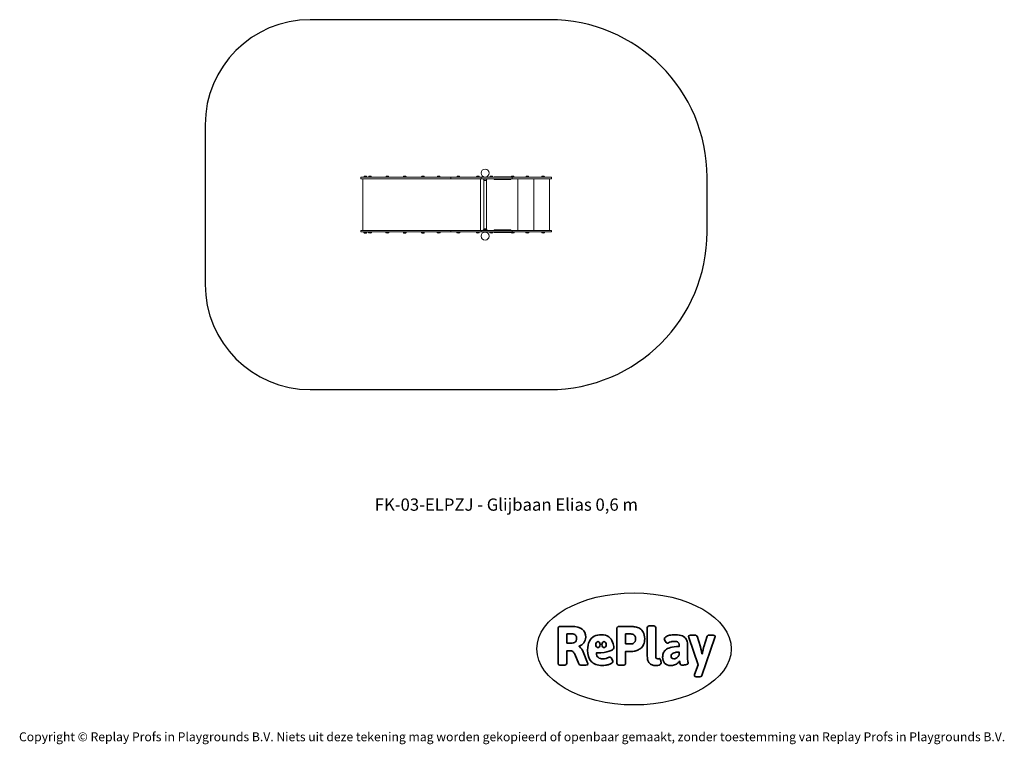
# Model space of a CAD drawing. Units: millimetres. Extents: x -4534 to 4839, y -3372 to 3524.
import ezdxf

# ---------------------------------------------------------------- set-up
doc = ezdxf.new("R2010")
doc.units = ezdxf.units.MM
doc.layers.add('Benaming', color=7, linetype='Continuous', lineweight=20, true_color=0x00a19a)
doc.layers.add('Logo-Copywrite', color=7, linetype='Continuous')
doc.layers.add('Opvangzone', color=7, linetype='Continuous', true_color=0x00a19a)
doc.layers.add('Toestel 2D', color=7, linetype='Continuous', lineweight=20)
doc.styles.get("Standard").update_dxf_attribs({"font": 'arial.ttf'})
doc.styles.add('VR Benaming txt 140', font='arial.ttf', dxfattribs={"height": 140})

# ---------------------------------------------------------------- blocks, each defined once
blk = doc.blocks.new('onderschrift')
at = {"layer": 'Logo-Copywrite'}
blk.add_ellipse((1314.4, -2464.5), major_axis=(924.9, 0), ratio=0.576701, dxfattribs=at)
at = {"layer": 'Logo-Copywrite', "lineweight": 35}
for points, knots in [([(1520.3, -2622), (1507.7, -2622), (1496.3, -2620.3), (1486.4, -2616.8), (1476.4, -2613.4), (1468.1, -2608.1), (1461.4, -2600.8), (1454.7, -2593.6), (1449.6, -2584.4), (1446.2, -2573.4), (1442.7, -2562.3), (1441, -2549.2), (1441, -2534), (1441, -2534), (1441, -2262.1), (1441, -2262.1), (1441, -2250.5), (1451.9, -2244.7), (1473.6, -2244.7), (1473.6, -2244.7), (1488.8, -2244.7), (1488.8, -2244.7), (1510.6, -2244.7), (1521.4, -2250.5), (1521.4, -2262.1), (1521.4, -2262.1), (1521.4, -2535.1), (1521.4, -2535.1), (1521.4, -2543), (1523, -2548.9), (1526, -2552.7), (1529.1, -2556.5), (1534.1, -2558.4), (1541, -2558.4), (1543.5, -2558.4), (1546.2, -2558.1), (1549.1, -2557.3), (1552, -2556.6), (1554.2, -2556.3), (1555.7, -2556.3), (1559.3, -2556.3), (1562.4, -2559.3), (1564.9, -2565.2), (1567.4, -2571.2), (1569.3, -2577.4), (1570.6, -2583.7), (1571.9, -2590), (1572.5, -2593.9), (1572.5, -2595.4), (1572.5, -2603.7), (1569.3, -2609.8), (1563, -2613.6), (1556.6, -2617.4), (1549.4, -2619.7), (1541.3, -2620.6), (1533.1, -2621.5), (1526.1, -2622), (1520.3, -2622)], [0, 0, 0, 0, 1, 1, 1, 2, 2, 2, 3, 3, 3, 4, 4, 4, 5, 5, 5, 6, 6, 6, 7, 7, 7, 8, 8, 8, 9, 9, 9, 10, 10, 10, 11, 11, 11, 12, 12, 12, 13, 13, 13, 14, 14, 14, 15, 15, 15, 16, 16, 16, 17, 17, 17, 18, 18, 18, 19, 19, 19, 19]), ([(623.9, -2618.7), (602.2, -2618.7), (591.4, -2612.9), (591.4, -2601.3), (591.4, -2601.3), (591.4, -2271.9), (591.4, -2271.9), (591.4, -2257.5), (598.6, -2250.2), (613.1, -2250.2), (613.1, -2250.2), (719, -2250.2), (719, -2250.2), (766.1, -2250.2), (800.4, -2259.1), (822, -2276.8), (843.5, -2294.6), (854.3, -2319.7), (854.3, -2352.3), (854.3, -2373.3), (848.4, -2391.2), (836.6, -2405.9), (824.8, -2420.5), (809.5, -2431.5), (790.7, -2438.7), (790.7, -2438.7), (790.7, -2440.9), (790.7, -2440.9), (797.6, -2443.4), (804.7, -2449.5), (811.9, -2459.1), (819.1, -2468.7), (825.1, -2479.3), (829.8, -2490.9), (829.8, -2490.9), (872.5, -2597.5), (872.5, -2597.5), (874.3, -2602.3), (875.3, -2605.7), (875.3, -2607.9), (875.3, -2615.1), (864.4, -2618.7), (842.7, -2618.7), (842.7, -2618.7), (820.4, -2618.7), (820.4, -2618.7), (812.4, -2618.7), (805.6, -2617.9), (800, -2616.3), (794.4, -2614.7), (790.7, -2611.7), (788.9, -2607.3), (788.9, -2607.3), (751.1, -2514.2), (751.1, -2514.2), (745.6, -2503.4), (739.6, -2495.2), (732.9, -2489.8), (726.2, -2484.3), (713.9, -2481.6), (696.2, -2481.6), (696.2, -2481.6), (675, -2481.6), (675, -2481.6), (675, -2481.6), (675, -2601.3), (675, -2601.3), (675, -2612.9), (664.1, -2618.7), (642.4, -2618.7), (642.4, -2618.7), (623.9, -2618.7), (623.9, -2618.7)], [0, 0, 0, 0, 1, 1, 1, 2, 2, 2, 3, 3, 3, 4, 4, 4, 5, 5, 5, 6, 6, 6, 7, 7, 7, 8, 8, 8, 9, 9, 9, 10, 10, 10, 11, 11, 11, 12, 12, 12, 13, 13, 13, 14, 14, 14, 15, 15, 15, 16, 16, 16, 17, 17, 17, 18, 18, 18, 19, 19, 19, 20, 20, 20, 21, 21, 21, 22, 22, 22, 23, 23, 23, 24, 24, 24, 24]), ([(675, -2409.4), (675, -2409.4), (726.6, -2409.4), (726.6, -2409.4), (734.2, -2409.4), (741.2, -2407.3), (747.5, -2403.1), (753.9, -2399), (758.9, -2393.4), (762.7, -2386.3), (766.5, -2379.2), (768.4, -2371.4), (768.4, -2362.7), (768.4, -2350), (764.4, -2339.9), (756.2, -2332.5), (748.1, -2325.1), (736.9, -2321.4), (722.8, -2321.4), (722.8, -2321.4), (675, -2321.4), (675, -2321.4), (675, -2321.4), (675, -2409.4), (675, -2409.4)], [0, 0, 0, 0, 1, 1, 1, 2, 2, 2, 3, 3, 3, 4, 4, 4, 5, 5, 5, 6, 6, 6, 7, 7, 7, 8, 8, 8, 8]), ([(1121.4, -2453.6), (1121.4, -2440.4), (1118.3, -2420.7), (1110.5, -2399.5), (1102.7, -2378.3), (1090.3, -2361.3), (1073.3, -2348.5), (1056.3, -2335.6), (1033.5, -2329.2), (1004.8, -2329.2), (979.1, -2329.2), (956.3, -2334.1), (936.4, -2343.9), (916.5, -2353.6), (900.9, -2369.4), (889.7, -2391.1), (878.4, -2412.8), (872.8, -2441.6), (872.8, -2477.5), (872.8, -2521.3), (884.1, -2556.4), (906.8, -2582.6), (929.4, -2608.9), (965.4, -2622), (1014.6, -2622), (1022.2, -2622), (1031.5, -2621.3), (1042.6, -2619.8), (1053.6, -2618.4), (1064.5, -2616), (1075.2, -2612.8), (1085.9, -2609.5), (1094.7, -2605.4), (1101.8, -2600.5), (1108.9, -2595.6), (1112.4, -2589.8), (1112.4, -2582.9), (1112.4, -2579.3), (1110.9, -2574.2), (1107.8, -2567.7), (1104.7, -2561.2), (1101, -2555.2), (1096.6, -2549.7), (1092.3, -2544.3), (1088.1, -2541.6), (1084.2, -2541.6), (1081.6, -2541.6), (1077.4, -2542.9), (1071.4, -2545.7), (1065.4, -2548.4), (1058, -2551.2), (1049.1, -2554.1), (1040.2, -2557), (1030, -2558.4), (1018.4, -2558.4), (1000.7, -2558.4), (986.3, -2554.4), (975.2, -2546.2), (964.2, -2538.1), (957.2, -2523), (955.9, -2501.6), (959.9, -2501.6), (962.3, -2501.6), (967.5, -2501.6), (1057.4, -2501.6), (1121.4, -2478.9), (1121.4, -2453.6)], [0, 0, 0, 0, 1, 1, 1, 2, 2, 2, 3, 3, 3, 4, 4, 4, 5, 5, 5, 6, 6, 6, 7, 7, 7, 8, 8, 8, 9, 9, 9, 10, 10, 10, 11, 11, 11, 12, 12, 12, 13, 13, 13, 14, 14, 14, 15, 15, 15, 16, 16, 16, 17, 17, 17, 18, 18, 18, 19, 19, 19, 20, 20, 20, 21, 21, 21, 22, 22, 22, 22]), ([(1183.3, -2618.7), (1161.6, -2618.7), (1150.7, -2612.9), (1150.7, -2601.3), (1150.7, -2601.3), (1150.7, -2271.9), (1150.7, -2271.9), (1150.7, -2257.5), (1158, -2250.2), (1172.5, -2250.2), (1172.5, -2250.2), (1286.5, -2250.2), (1286.5, -2250.2), (1298.5, -2250.2), (1311.9, -2251.6), (1326.7, -2254.3), (1341.6, -2257), (1355.8, -2262.4), (1369.4, -2270.3), (1383, -2278.3), (1394.1, -2290.2), (1402.8, -2306.2), (1411.5, -2322.1), (1415.8, -2343.1), (1415.8, -2369.2), (1415.8, -2390.2), (1412.6, -2407.8), (1406, -2421.9), (1399.5, -2436), (1391.1, -2447.5), (1380.8, -2456.4), (1370.5, -2465.2), (1359.6, -2471.9), (1348.2, -2476.5), (1336.8, -2481), (1326, -2484.1), (1315.9, -2485.7), (1305.7, -2487.3), (1297.8, -2488.2), (1292, -2488.2), (1292, -2488.2), (1234.4, -2488.2), (1234.4, -2488.2), (1234.4, -2488.2), (1234.4, -2601.3), (1234.4, -2601.3), (1234.4, -2612.9), (1223.5, -2618.7), (1201.8, -2618.7), (1201.8, -2618.7), (1183.3, -2618.7), (1183.3, -2618.7)], [0, 0, 0, 0, 1, 1, 1, 2, 2, 2, 3, 3, 3, 4, 4, 4, 5, 5, 5, 6, 6, 6, 7, 7, 7, 8, 8, 8, 9, 9, 9, 10, 10, 10, 11, 11, 11, 12, 12, 12, 13, 13, 13, 14, 14, 14, 15, 15, 15, 16, 16, 16, 17, 17, 17, 17]), ([(1234.4, -2416.4), (1234.4, -2416.4), (1282.7, -2416.4), (1282.7, -2416.4), (1287.8, -2416.4), (1293.1, -2415.8), (1298.8, -2414.5), (1304.4, -2413.3), (1309.5, -2410.9), (1314.2, -2407.5), (1318.9, -2404), (1322.7, -2399.2), (1325.6, -2393.1), (1328.5, -2386.9), (1330, -2379), (1330, -2369.2), (1330, -2356.1), (1327.4, -2346.2), (1322.4, -2339.3), (1317.3, -2332.4), (1311.2, -2327.7), (1303.9, -2325.2), (1296.7, -2322.7), (1289.6, -2321.4), (1282.7, -2321.4), (1282.7, -2321.4), (1234.4, -2321.4), (1234.4, -2321.4), (1234.4, -2321.4), (1234.4, -2416.4), (1234.4, -2416.4)], [0, 0, 0, 0, 1, 1, 1, 2, 2, 2, 3, 3, 3, 4, 4, 4, 5, 5, 5, 6, 6, 6, 7, 7, 7, 8, 8, 8, 9, 9, 9, 10, 10, 10, 10]), ([(1667.5, -2622), (1638.2, -2622), (1617.5, -2614.3), (1605.3, -2598.9), (1593.2, -2583.5), (1587.1, -2564.8), (1587.1, -2542.7), (1587.1, -2531.5), (1588.8, -2520), (1592.3, -2508.2), (1595.7, -2496.4), (1602.7, -2485.5), (1613.2, -2475.3), (1623.7, -2465.2), (1639.4, -2457), (1660.2, -2450.9), (1681, -2444.7), (1708.6, -2441.6), (1743, -2441.6), (1743, -2441.6), (1743, -2423.7), (1743, -2423.7), (1743, -2413.2), (1739.7, -2405.4), (1733, -2400.4), (1726.3, -2395.3), (1715.5, -2392.7), (1700.7, -2392.7), (1687.6, -2392.7), (1676.3, -2394.2), (1666.7, -2397.1), (1657.1, -2400), (1649.3, -2402.9), (1643.4, -2405.8), (1637.4, -2408.7), (1633.3, -2410.1), (1631.1, -2410.1), (1627.5, -2410.1), (1623.4, -2407.3), (1618.9, -2401.7), (1614.4, -2396.1), (1610.6, -2389.8), (1607.5, -2382.7), (1604.4, -2375.6), (1602.9, -2370.3), (1602.9, -2366.7), (1602.9, -2360.5), (1607.3, -2354.5), (1616.2, -2348.7), (1625.1, -2343), (1637.4, -2338.2), (1653.1, -2334.6), (1668.9, -2331), (1686.7, -2329.2), (1706.6, -2329.2), (1735.2, -2329.2), (1758.1, -2333.1), (1775.1, -2340.9), (1792.1, -2348.7), (1804.4, -2359.3), (1812, -2372.9), (1819.6, -2386.5), (1823.4, -2402.2), (1823.4, -2419.9), (1823.4, -2419.9), (1823.4, -2522), (1823.4, -2522), (1823.4, -2540.9), (1824, -2555.3), (1825.1, -2565.2), (1826.1, -2575.2), (1827.2, -2582.6), (1828.3, -2587.5), (1829.4, -2592.4), (1829.9, -2596.8), (1829.9, -2600.8), (1829.9, -2604.1), (1827.5, -2606.8), (1822.6, -2609), (1817.7, -2611.1), (1811.8, -2612.9), (1804.7, -2614.4), (1797.6, -2615.8), (1790.7, -2616.8), (1784, -2617.4), (1777.3, -2617.9), (1772.4, -2618.2), (1769.1, -2618.2), (1763.3, -2618.2), (1759.1, -2616.1), (1756.3, -2611.9), (1753.6, -2607.8), (1751.7, -2602.7), (1750.6, -2596.7), (1749.5, -2590.8), (1748.5, -2585.4), (1747.4, -2580.7), (1746.3, -2582.9), (1742.6, -2587.3), (1736.2, -2594), (1729.9, -2600.7), (1721, -2607.1), (1709.6, -2613), (1698.2, -2619), (1684.2, -2622), (1667.5, -2622)], [0, 0, 0, 0, 1, 1, 1, 2, 2, 2, 3, 3, 3, 4, 4, 4, 5, 5, 5, 6, 6, 6, 7, 7, 7, 8, 8, 8, 9, 9, 9, 10, 10, 10, 11, 11, 11, 12, 12, 12, 13, 13, 13, 14, 14, 14, 15, 15, 15, 16, 16, 16, 17, 17, 17, 18, 18, 18, 19, 19, 19, 20, 20, 20, 21, 21, 21, 22, 22, 22, 23, 23, 23, 24, 24, 24, 25, 25, 25, 26, 26, 26, 27, 27, 27, 28, 28, 28, 29, 29, 29, 30, 30, 30, 31, 31, 31, 32, 32, 32, 33, 33, 33, 34, 34, 34, 35, 35, 35, 35]), ([(1921.2, -2729.6), (1899.4, -2729.6), (1888.6, -2725.7), (1888.6, -2718.1), (1888.6, -2716.7), (1888.8, -2715.2), (1889.1, -2713.5), (1889.5, -2711.9), (1890, -2710.2), (1890.8, -2708.4), (1890.8, -2708.4), (1925.1, -2616.8), (1925.1, -2616.8), (1925.1, -2616.8), (1835.3, -2354.2), (1835.3, -2354.2), (1835, -2352.4), (1834.5, -2350.6), (1834, -2349), (1833.4, -2347.4), (1833.2, -2345.9), (1833.2, -2344.4), (1833.2, -2336.4), (1844.2, -2332.5), (1866.3, -2332.5), (1866.3, -2332.5), (1883.7, -2332.5), (1883.7, -2332.5), (1891.7, -2332.5), (1898.4, -2333.3), (1903.8, -2334.9), (1909.2, -2336.5), (1912.7, -2339.5), (1914.1, -2343.9), (1914.1, -2343.9), (1946.2, -2444.4), (1946.2, -2444.4), (1948, -2450.5), (1950.3, -2460.1), (1953.2, -2473.1), (1956.1, -2486.2), (1958.8, -2498.5), (1961.4, -2510.1), (1961.4, -2510.1), (1963.5, -2510.1), (1963.5, -2510.1), (1966.1, -2498.5), (1968.8, -2486.1), (1971.7, -2472.9), (1974.6, -2459.7), (1976.9, -2450.2), (1978.8, -2444.4), (1978.8, -2444.4), (2010.8, -2343.9), (2010.8, -2343.9), (2012.2, -2339.5), (2015.7, -2336.5), (2021.1, -2334.9), (2026.6, -2333.3), (2033.3, -2332.5), (2041.2, -2332.5), (2041.2, -2332.5), (2054.3, -2332.5), (2054.3, -2332.5), (2076, -2332.5), (2086.9, -2336.4), (2086.9, -2344.4), (2086.9, -2346.9), (2086.3, -2350.2), (2085.2, -2354.2), (2085.2, -2354.2), (1960.8, -2718.1), (1960.8, -2718.1), (1959.4, -2722.5), (1955.9, -2725.5), (1950.5, -2727.1), (1945.1, -2728.7), (1938.4, -2729.6), (1930.4, -2729.6), (1930.4, -2729.6), (1921.2, -2729.6), (1921.2, -2729.6)], [0, 0, 0, 0, 1, 1, 1, 2, 2, 2, 3, 3, 3, 4, 4, 4, 5, 5, 5, 6, 6, 6, 7, 7, 7, 8, 8, 8, 9, 9, 9, 10, 10, 10, 11, 11, 11, 12, 12, 12, 13, 13, 13, 14, 14, 14, 15, 15, 15, 16, 16, 16, 17, 17, 17, 18, 18, 18, 19, 19, 19, 20, 20, 20, 21, 21, 21, 22, 22, 22, 23, 23, 23, 24, 24, 24, 25, 25, 25, 26, 26, 26, 27, 27, 27, 27]), ([(956.1, -2443.4), (947.9, -2432.3), (947.9, -2414.3), (956.1, -2403.2), (964.2, -2392.1), (977.5, -2392.1), (985.7, -2403.2), (993.9, -2414.3), (993.9, -2432.3), (985.7, -2443.4), (977.5, -2454.5), (964.2, -2454.5), (956.1, -2443.4)], [0, 0, 0, 0, 1, 1, 1, 2, 2, 2, 3, 3, 3, 4, 4, 4, 4]), ([(1014.5, -2403.2), (1022.6, -2392.1), (1035.9, -2392.1), (1044.1, -2403.2), (1052.3, -2414.3), (1052.3, -2432.3), (1044.1, -2443.4), (1035.9, -2454.5), (1022.6, -2454.5), (1014.5, -2443.4), (1006.3, -2432.3), (1006.3, -2414.3), (1014.5, -2403.2)], [0, 0, 0, 0, 1, 1, 1, 2, 2, 2, 3, 3, 3, 4, 4, 4, 4]), ([(1694.1, -2558.4), (1704.6, -2558.4), (1714.3, -2555.2), (1723.2, -2548.7), (1732.1, -2542.1), (1738.7, -2534), (1743, -2524.2), (1743, -2524.2), (1743, -2494.3), (1743, -2494.3), (1730, -2494.3), (1718.8, -2495.2), (1709.4, -2497), (1699.9, -2498.9), (1692.1, -2501.4), (1685.7, -2504.7), (1679.4, -2507.9), (1674.7, -2512.1), (1671.6, -2517.1), (1668.5, -2522.2), (1667, -2528), (1667, -2534.5), (1667, -2541.4), (1669.2, -2547.1), (1673.8, -2551.6), (1678.3, -2556.2), (1685.1, -2558.4), (1694.1, -2558.4)], [0, 0, 0, 0, 1, 1, 1, 2, 2, 2, 3, 3, 3, 4, 4, 4, 5, 5, 5, 6, 6, 6, 7, 7, 7, 8, 8, 8, 9, 9, 9, 9])]:
    blk.add_open_spline(points, degree=3, knots=knots, dxfattribs=at)
at = {"layer": 'Logo-Copywrite', "insert": (-4540.5, -3258), "char_height": 85, "attachment_point": 1}
blk.add_mtext_dynamic_manual_height_columns('{\\fAsap|b0|i0|c0|p2;Copyright © Replay Profs in Playgrounds B.V. Niets uit deze tekening mag worden gekopieerd of openbaar gemaakt, zonder toestemming van Replay Profs in Playgrounds B.V.}', width=10615.551, gutter_width=10, heights=[0], dxfattribs=at)
blk = doc.blocks.new('FK-03-ELPZJ')
at = {"layer": 'Opvangzone', "ltscale": 10}
for p, q in [((509.7, 3524.1), (-1768.3, 3524.1)), ((2009.7, 1504.1), (2009.7, 2024.1)), ((-1768.3, 4.1), (509.7, 4.1))]:
    blk.add_line(p, q, dxfattribs=at)
at = {"layer": 'Opvangzone'}
blk.add_line((-2768.3, 2524.1), (-2768.3, 1004.1), dxfattribs=at)
for centre, start, end in [((-1768.3, 2524.1), 90, 180), ((-1768.3, 1004.1), 180, 270)]:
    blk.add_arc(centre, 1000, start, end, dxfattribs=at)
at = {"layer": 'Opvangzone', "ltscale": 10}
for centre, start, end in [((509.7, 2024.1), 0, 90), ((509.7, 1504.1), 270, 0)]:
    blk.add_arc(centre, 1500, start, end, dxfattribs=at)
at = {"layer": 'Toestel 2D'}
for p, q in [((-1286.7, 2022.1), (-1286.7, 2011.1)), ((-1284.7, 2024.1), (-1201.6, 2024.1)), ((-1201.6, 2009.1), (-1284.7, 2009.1)), ((-1268.3, 2009.1), (-1268.3, 1519.1)), ((-1232.4, 2034.1), (-1254.5, 2034.1)), ((-1187.8, 2034.1), (-1209.8, 2034.1)), ((-1051.5, 2024.1), (-1201.6, 2024.1)), ((-1201.6, 2009.1), (-1051.5, 2009.1)), ((-767, 2024.1), (-1051.5, 2024.1)), ((-1051.5, 2009.1), (-767, 2009.1)), ((-1022.3, 2034.1), (-1044.3, 2034.1)), ((-856.5, 2034.1), (-878.5, 2034.1)), ((-427, 2024.1), (-767, 2024.1)), ((-767, 2009.1), (-427, 2009.1)), ((-684.8, 2034.1), (-706.9, 2034.1)), ((-533.5, 2034.1), (-555.5, 2034.1)), ((-428.2, 2022.1), (-428.2, 2011.1)), ((-427, 2024.1), (-137.8, 2024.1)), ((-137.8, 2009.1), (-427, 2009.1)), ((-346.2, 2034.1), (-368.2, 2034.1)), ((-161, 2034.1), (-183, 2034.1)), ((-147.7, 2009.1), (-147.7, 1519.1)), ((-146.8, 2009.1), (-146.8, 1519.1)), ((-140.8, 2021.1), (-140.8, 2012.1)), ((-137.8, 2024.1), (150.9, 2024.1)), ((150.9, 2009.1), (-137.8, 2009.1)), ((-122.8, 2009.1), (-122.8, 2005.1)), ((-117.8, 2005.1), (-122.8, 2005.1)), ((-87.8, 2005.1), (-117.8, 2005.1)), ((-116.3, 1529.3), (-116.3, 1998.8)), ((-113.8, 1995.1), (-91.8, 1995.1)), ((-106.8, 2024.1), (-106.8, 2026.3)), ((-98.8, 2024.1), (-98.8, 2026.3)), ((-97.8, 2024.1), (-97.8, 2026.4)), ((-89.3, 1529.3), (-89.3, 1998.8)), ((-82.8, 2005.1), (-87.8, 2005.1)), ((-82.8, 2005.1), (-82.8, 2009.1)), ((-32.8, 2034.1), (-54.8, 2034.1)), ((-16, 2028.1), (-16, 2026.1)), ((-15.8, 2007.1), (-15.8, 2005.1)), ((143, 2007.1), (143, 2005.1)), ((143.2, 2028.1), (143.2, 2026.1)), ((170.2, 2034.1), (148.2, 2034.1)), ((150.9, 2024.1), (525.2, 2024.1)), ((525.2, 2009.1), (150.9, 2009.1)), ((153.3, 2021.1), (153.3, 2012.1)), ((208.2, 1519.1), (208.2, 2009.1)), ((310.2, 2034.1), (288.2, 2034.1)), ((359.7, 1519.1), (359.7, 2009.1)), ((460.2, 2034.1), (438.2, 2034.1)), ((509.7, 1519.1), (509.7, 2009.1)), ((525.2, 2024.1), (528.2, 2024.1)), ((528.2, 2009.1), (525.2, 2009.1)), ((528.2, 2021.1), (528.2, 2012.1)), ((530.2, 2022.1), (530.2, 2011.1)), ((-1286.7, 1507.1), (-1286.7, 1516.1)), ((-1283.7, 1519.1), (-1201.6, 1519.1)), ((-1201.6, 1504.1), (-1283.7, 1504.1)), ((-1051.5, 1519.1), (-1201.6, 1519.1)), ((-1201.6, 1504.1), (-1051.5, 1504.1)), ((-766.4, 1519.1), (-1051.5, 1519.1)), ((-1051.5, 1504.1), (-766.4, 1504.1)), ((-426.4, 1519.1), (-766.4, 1519.1)), ((-766.4, 1504.1), (-426.4, 1504.1)), ((-428.2, 1507.1), (-428.2, 1516.1)), ((-426.4, 1519.1), (-137.8, 1519.1)), ((-137.8, 1504.1), (-426.4, 1504.1)), ((-140.8, 1516.1), (-140.8, 1507.1)), ((-137.8, 1519.1), (150.9, 1519.1)), ((150.9, 1504.1), (-137.8, 1504.1)), ((-122.8, 1523.1), (-117.8, 1523.1)), ((-122.8, 1523.1), (-122.8, 1519.1)), ((-117.8, 1523.1), (-87.8, 1523.1)), ((-91.8, 1533.1), (-113.8, 1533.1)), ((-106.8, 1504.1), (-106.8, 1501.9)), ((-98.8, 1504.1), (-98.8, 1501.9)), ((-97.8, 1504.1), (-97.8, 1501.7)), ((-87.8, 1523.1), (-82.8, 1523.1)), ((-82.8, 1519.1), (-82.8, 1523.1)), ((-15.5, 1523.1), (-15.5, 1521.1)), ((-15.5, 1502.1), (-15.5, 1500.1)), ((142.7, 1523.1), (142.7, 1521.1)), ((142.7, 1502.1), (142.7, 1500.1)), ((150.9, 1519.1), (525.2, 1519.1)), ((525.2, 1504.1), (150.9, 1504.1)), ((153.3, 1516.1), (153.3, 1507.1)), ((525.2, 1519.1), (527.2, 1519.1)), ((527.2, 1504.1), (525.2, 1504.1)), ((528.2, 1516.1), (528.2, 1507.1)), ((530.2, 1507.1), (530.2, 1516.1)), ((-1254.5, 1494.1), (-1232.4, 1494.1)), ((-1254.5, 1494.1), (-1254.5, 1493.3)), ((-1254.5, 1493.3), (-1232.5, 1493.3)), ((-1232.5, 1494.1), (-1232.5, 1493.3)), ((-1209.8, 1494.1), (-1187.8, 1494.1)), ((-1044.3, 1494.1), (-1022.3, 1494.1)), ((-878.5, 1494.1), (-856.5, 1494.1)), ((-878.5, 1494.1), (-878.5, 1493.3)), ((-878.5, 1493.3), (-856.5, 1493.3)), ((-856.5, 1494.1), (-856.5, 1493.3)), ((-706.9, 1494.1), (-684.8, 1494.1)), ((-706.8, 1494.1), (-706.8, 1493.3)), ((-706.8, 1493.3), (-684.8, 1493.3)), ((-684.8, 1494.1), (-684.8, 1493.3)), ((-555.5, 1494.1), (-533.5, 1494.1)), ((-368.2, 1494.1), (-346.2, 1494.1)), ((-183, 1494.1), (-161, 1494.1)), ((-54.8, 1494.1), (-32.8, 1494.1)), ((148.2, 1494.1), (170.2, 1494.1)), ((288.2, 1494.1), (310.2, 1494.1)), ((438.2, 1494.1), (460.2, 1494.1))]:
    blk.add_line(p, q, dxfattribs=at)
for centre in [(-102.8, 2064.1), (-102.8, 1464.1)]:
    blk.add_circle(centre, 38, dxfattribs=at)
for centre, radius, start, end in [((-1284.7, 2022.1), 2, 90, 180), ((-1284.7, 2011.1), 2, 180, 270), ((-1243.4, 2024.1), 14.9, 137.9581, 180), ((-1243.5, 1990.8), 44.6, 75.73025, 104.26975), ((-1243.5, 2024.1), 14.9, 0, 42.0419), ((-1198.7, 2024.1), 14.9, 137.9581, 180), ((-1198.8, 1990.8), 44.6, 75.73025, 104.26975), ((-1198.9, 2024.1), 14.9, 0, 42.0419), ((-1033.2, 2024.1), 14.9, 137.9581, 180), ((-1033.3, 1990.8), 44.6, 75.73025, 104.26975), ((-1033.4, 2024.1), 14.9, 0, 42.0419), ((-867.4, 2024.1), 14.9, 137.9581, 180), ((-867.5, 1990.8), 44.6, 75.73025, 104.26975), ((-867.6, 2024.1), 14.9, 0, 42.0419), ((-695.8, 2024.1), 14.9, 137.9581, 180), ((-695.8, 1990.8), 44.6, 75.73025, 104.26975), ((-695.9, 2024.1), 14.9, 0, 42.0419), ((-544.5, 2024.1), 14.9, 137.9581, 180), ((-544.5, 1990.8), 44.6, 75.73025, 104.26975), ((-544.6, 2024.1), 14.9, 0, 42.0419), ((-357.1, 2024.1), 14.9, 137.9581, 180), ((-357.2, 1990.8), 44.6, 75.73025, 104.26975), ((-357.3, 2024.1), 14.9, 0, 42.0419), ((-171.9, 2024.1), 14.9, 137.9581, 180), ((-172, 1990.8), 44.6, 75.73025, 104.26975), ((-172.1, 2024.1), 14.9, 0, 42.0419), ((-102.8, 2005.1), 14.9, 180, 222.0419), ((-102.8, 2038.3), 44.6, 255.73025, 284.26975), ((-102.9, 2005.1), 14.9, 317.9581, 0), ((-43.7, 2024.1), 14.9, 137.9581, 180), ((-43.8, 1990.8), 44.6, 75.73025, 104.26975), ((-43.9, 2024.1), 14.9, 0, 42.0419), ((-14, 2028.1), 2, 90, 180), ((-14, 2026.1), 2, 180, 270), ((-13.8, 2007.1), 2, 90, 180), ((-13.8, 2005.1), 2, 180, 270), ((141, 2007.1), 2, 0, 90), ((141, 2005.1), 2, 270, 0), ((141.2, 2028.1), 2, 0, 90), ((141.2, 2026.1), 2, 270, 0), ((159.3, 2024.1), 14.9, 137.9581, 180), ((159.2, 1990.8), 44.6, 75.73025, 104.26975), ((159.1, 2024.1), 14.9, 0, 42.0419), ((299.3, 2024.1), 14.9, 137.9581, 180), ((299.2, 1990.8), 44.6, 75.73025, 104.26975), ((299.1, 2024.1), 14.9, 0, 42.0419), ((449.3, 2024.1), 14.9, 137.9581, 180), ((449.2, 1990.8), 44.6, 75.73025, 104.26975), ((449.1, 2024.1), 14.9, 0, 42.0419), ((525.2, 2021.1), 3, 0, 90), ((525.2, 2012.1), 3, 270, 0), ((-1283.7, 1516.1), 3, 90, 180), ((-1283.7, 1507.1), 3, 180, 270), ((-1243.4, 1504.1), 14.9, 180, 222.0419), ((-1243.5, 1504.1), 14.9, 317.9581, 0), ((-1198.7, 1504.1), 14.9, 180, 222.0419), ((-1198.9, 1504.1), 14.9, 317.9581, 0), ((-1033.2, 1504.1), 14.9, 180, 222.0419), ((-1033.4, 1504.1), 14.9, 317.9581, 0), ((-867.4, 1504.1), 14.9, 180, 222.0419), ((-867.6, 1504.1), 14.9, 317.9581, 0), ((-695.8, 1504.1), 14.9, 180, 222.0419), ((-695.9, 1504.1), 14.9, 317.9581, 0), ((-544.5, 1504.1), 14.9, 180, 222.0419), ((-544.6, 1504.1), 14.9, 317.9581, 0), ((-357.1, 1504.1), 14.9, 180, 222.0419), ((-357.3, 1504.1), 14.9, 317.9581, 0), ((-171.9, 1504.1), 14.9, 180, 222.0419), ((-172.1, 1504.1), 14.9, 317.9581, 0), ((-102.8, 1523.1), 14.9, 137.9581, 180), ((-102.8, 1489.8), 44.6, 75.73025, 104.26975), ((-102.9, 1523.1), 14.9, 0, 42.0419), ((-43.7, 1504.1), 14.9, 180, 222.0419), ((-43.9, 1504.1), 14.9, 317.9581, 0), ((-13.5, 1523.1), 2, 90, 180), ((-13.5, 1521.1), 2, 180, 270), ((-13.5, 1502.1), 2, 90, 180), ((-13.5, 1500.1), 2, 180, 270), ((140.7, 1523.1), 2, 0, 90), ((140.7, 1521.1), 2, 270, 0), ((140.7, 1502.1), 2, 0, 90), ((140.7, 1500.1), 2, 270, 0), ((159.3, 1504.1), 14.9, 180, 222.0419), ((159.1, 1504.1), 14.9, 317.9581, 0), ((299.3, 1504.1), 14.9, 180, 222.0419), ((299.1, 1504.1), 14.9, 317.9581, 0), ((449.3, 1504.1), 14.9, 180, 222.0419), ((449.1, 1504.1), 14.9, 317.9581, 0), ((525.2, 1516.1), 3, 0, 90), ((525.2, 1507.1), 3, 270, 0), ((-1243.5, 1536.5), 44.6, 255.73025, 284.26975), ((-1198.8, 1537.3), 44.6, 255.73025, 284.26975), ((-1033.3, 1537.3), 44.6, 255.73025, 284.26975), ((-867.5, 1536.5), 44.6, 255.73025, 284.26975), ((-695.8, 1536.5), 44.6, 255.73025, 284.26975), ((-544.5, 1537.3), 44.6, 255.73025, 284.26975), ((-357.2, 1537.3), 44.6, 255.73025, 284.26975), ((-172, 1537.3), 44.6, 255.73025, 284.26975), ((-43.8, 1537.3), 44.6, 255.73025, 284.26975), ((159.2, 1537.3), 44.6, 255.73025, 284.26975), ((299.2, 1537.3), 44.6, 255.73025, 284.26975), ((449.2, 1537.3), 44.6, 255.73025, 284.26975)]:
    blk.add_arc(centre, radius, start, end, dxfattribs=at)
for points, knots in [([(-427, 2024.1), (-427, 2024.1), (-427, 2024.1), (-427.1, 2024.1), (-427.3, 2024), (-427.6, 2023.8), (-427.7, 2023.7), (-427.9, 2023.3), (-428, 2023.1), (-428.1, 2022.6), (-428.2, 2022.3), (-428.2, 2022.1)], [-0.0006336, -0.0006336, -0.0006336, -0.0006336, 0, 0, 0.0802385, 0.0802385, 0.1583922, 0.1583922, 0.2365076, 0.2365076, 0.3146036, 0.3146036, 0.3146036, 0.3146036]), ([(-427, 2009.1), (-427, 2009.1), (-427, 2009.1), (-427.1, 2009.1), (-427.3, 2009.1), (-427.6, 2009.3), (-427.7, 2009.5), (-427.9, 2009.9), (-428, 2010.1), (-428.1, 2010.6), (-428.2, 2010.8), (-428.2, 2011.1)], [-0.3152309, -0.3152309, -0.3152309, -0.3152309, -0.3145973, -0.3145973, -0.2343604, -0.2343604, -0.1562083, -0.1562083, -0.0780945, -0.0780945, 0, 0, 0, 0]), ([(-137.8, 2024.1), (-137.8, 2024.1), (-137.8, 2024.1), (-138, 2024.1), (-138.2, 2024.1), (-138.6, 2024), (-138.8, 2023.9), (-139.4, 2023.7), (-139.7, 2023.5), (-140.2, 2022.9), (-140.5, 2022.6), (-140.7, 2021.9), (-140.8, 2021.5), (-140.8, 2021.1)], [-0.0007845, -0.0007845, -0.0007845, -0.0007845, 0, 0, 0.0603567, 0.0603567, 0.1207039, 0.1207039, 0.2380502, 0.2380502, 0.3551576, 0.3551576, 0.4721446, 0.4721446, 0.4721446, 0.4721446]), ([(-137.8, 2009.1), (-137.8, 2009.1), (-137.8, 2009.1), (-138, 2009.1), (-138.2, 2009.1), (-138.6, 2009.2), (-138.8, 2009.2), (-139.4, 2009.5), (-139.7, 2009.7), (-140.2, 2010.3), (-140.5, 2010.6), (-140.7, 2011.3), (-140.8, 2011.7), (-140.8, 2012.1)], [-0.4728943, -0.4728943, -0.4728943, -0.4728943, -0.4721098, -0.4721098, -0.4117576, -0.4117576, -0.3514149, -0.3514149, -0.2340772, -0.2340772, -0.1169784, -0.1169784, 0, 0, 0, 0]), ([(141.2, 2030.1), (141.2, 2030.1), (141.2, 2030.1), (140.8, 2030.1), (139.1, 2030.1), (134.4, 2030.1), (131.8, 2030.1), (124.8, 2030.1), (120.1, 2030.1), (110.2, 2030.1), (105.4, 2030.1), (95.2, 2030.1), (89.8, 2030.1), (80.8, 2030.1), (77.4, 2030.1), (69.4, 2030.1), (64.7, 2030.1), (55.3, 2030.1), (50.7, 2030.1), (41.9, 2030.1), (37.8, 2030.1), (29.4, 2030.1), (25.2, 2030.1), (18.1, 2030.1), (15.2, 2030.1), (10.1, 2030.1), (7.8, 2030.1), (3.6, 2030.1), (1.6, 2030.1), (-4, 2030.1), (-6.9, 2030.1), (-10.4, 2030.1), (-11.5, 2030.1), (-13.1, 2030.1), (-13.5, 2030.1), (-13.9, 2030.1), (-14, 2030.1), (-14, 2030.1)], [-2.535092, -2.535092, -2.535092, -2.535092, -2.499433, -2.499433, -2.160333, -2.160333, -1.903221, -1.903221, -1.565543, -1.565543, -1.290165, -1.290165, -1.028745, -1.028745, -0.877877, -0.877877, -0.684819, -0.684819, -0.50805, -0.50805, -0.358897, -0.358897, -0.205957, -0.205957, -0.098109, -0.098109, -0.00514, -0.00514, 0.08783, 0.08783, 0.281896, 0.281896, 0.411393, 0.411393, 0.54089, 0.54089, 0.606482, 0.606482, 0.606482, 0.606482]), ([(-13.8, 2003.1), (-13.8, 2003.1), (-13.7, 2003.1), (-12.9, 2003.1), (-12.1, 2003.1), (-9.7, 2003.1), (-8, 2003.1), (-4.3, 2003.1), (-2.5, 2003.1), (1.3, 2003.1), (3.2, 2003.1), (7.4, 2003.1), (9.7, 2003.1), (17, 2003.1), (22.3, 2003.1), (31.2, 2003.1), (34.8, 2003.1), (42, 2003.1), (45.5, 2003.1), (56.5, 2003.1), (63.7, 2003.1), (79.4, 2003.1), (87.6, 2003.1), (100.2, 2003.1), (104.9, 2003.1), (115.1, 2003.1), (120.3, 2003.1), (127.7, 2003.1), (130.3, 2003.1), (135, 2003.1), (137.1, 2003.1), (139.9, 2003.1), (140.7, 2003.1), (141, 2003.1), (141, 2003.1), (141, 2003.1)], [-0.611266, -0.611266, -0.611266, -0.611266, -0.50805, -0.50805, -0.358897, -0.358897, -0.205957, -0.205957, -0.098109, -0.098109, -0.00514, -0.00514, 0.08783, 0.08783, 0.281896, 0.281896, 0.411393, 0.411393, 0.54089, 0.54089, 0.82447, 0.82447, 1.199322, 1.199322, 1.4546, 1.4546, 1.794283, 1.794283, 2.015284, 2.015284, 2.264962, 2.264962, 2.489404, 2.489404, 2.530332, 2.530332, 2.530332, 2.530332]), ([(153.3, 2021.1), (153.3, 2021.5), (153.2, 2021.9), (153, 2022.6), (152.8, 2022.9), (152.4, 2023.5), (152.1, 2023.7), (151.7, 2023.9), (151.5, 2024), (151.2, 2024.1), (151, 2024.1), (150.9, 2024.1), (150.9, 2024.1), (150.9, 2024.1)], [-0.471759, -0.471759, -0.471759, -0.471759, -0.3546177, -0.3546177, -0.237446, -0.237446, -0.120214, -0.120214, -0.0601082, -0.0601082, 0, 0, 0.000806, 0.000806, 0.000806, 0.000806]), ([(150.9, 2009.1), (150.9, 2009.1), (150.9, 2009.1), (151, 2009.1), (151.2, 2009.1), (151.5, 2009.2), (151.7, 2009.2), (152.1, 2009.5), (152.4, 2009.7), (152.8, 2010.3), (153, 2010.6), (153.2, 2011.3), (153.3, 2011.7), (153.3, 2012.1)], [-0.944324, -0.944324, -0.944324, -0.944324, -0.943518, -0.943518, -0.8834098, -0.8834098, -0.823304, -0.823304, -0.706072, -0.706072, -0.5889003, -0.5889003, -0.471759, -0.471759, -0.471759, -0.471759]), ([(528.2, 2024.1), (528.2, 2024.1), (528.2, 2024.1), (528.3, 2024.1), (528.5, 2024.1), (528.8, 2024), (528.9, 2024), (529.2, 2023.8), (529.5, 2023.7), (529.8, 2023.3), (530, 2023.1), (530.2, 2022.6), (530.2, 2022.3), (530.2, 2022.1)], [-0.3180094, -0.3180094, -0.3180094, -0.3180094, -0.3173647, -0.3173647, -0.2752734, -0.2752734, -0.2332488, -0.2332488, -0.1541747, -0.1541747, -0.0766925, -0.0766925, 0, 0, 0, 0]), ([(528.2, 2009.1), (528.2, 2009.1), (528.2, 2009.1), (528.3, 2009.1), (528.5, 2009.1), (528.8, 2009.2), (528.9, 2009.2), (529.2, 2009.4), (529.5, 2009.5), (529.8, 2009.9), (530, 2010.1), (530.2, 2010.6), (530.2, 2010.8), (530.2, 2011.1)], [-0.0006452, -0.0006452, -0.0006452, -0.0006452, 0, 0, 0.0421216, 0.0421216, 0.0841765, 0.0841765, 0.1633075, 0.1633075, 0.2408455, 0.2408455, 0.3175932, 0.3175932, 0.3175932, 0.3175932]), ([(-426.4, 1519.1), (-426.4, 1519.1), (-426.4, 1519.1), (-426.5, 1519.1), (-426.6, 1519.1), (-426.9, 1519), (-427, 1518.9), (-427.3, 1518.7), (-427.5, 1518.5), (-427.8, 1517.9), (-427.9, 1517.6), (-428.1, 1516.9), (-428.2, 1516.5), (-428.2, 1516.1)], [-0.0007772, -0.0007772, -0.0007772, -0.0007772, 0, 0, 0.0601182, 0.0601182, 0.1202342, 0.1202342, 0.2374644, 0.2374644, 0.3546372, 0.3546372, 0.471781, 0.471781, 0.471781, 0.471781]), ([(-426.4, 1504.1), (-426.4, 1504.1), (-426.4, 1504.1), (-426.5, 1504.1), (-426.6, 1504.1), (-426.9, 1504.2), (-427, 1504.2), (-427.3, 1504.5), (-427.5, 1504.7), (-427.8, 1505.3), (-427.9, 1505.6), (-428.1, 1506.3), (-428.2, 1506.7), (-428.2, 1507.1)], [-0.4725499, -0.4725499, -0.4725499, -0.4725499, -0.4717727, -0.4717727, -0.4116556, -0.4116556, -0.3515406, -0.3515406, -0.2343125, -0.2343125, -0.1171417, -0.1171417, 0, 0, 0, 0]), ([(-137.8, 1519.1), (-137.8, 1519.1), (-137.8, 1519.1), (-138, 1519.1), (-138.2, 1519.1), (-138.6, 1519), (-138.8, 1518.9), (-139.4, 1518.7), (-139.7, 1518.5), (-140.2, 1517.9), (-140.5, 1517.6), (-140.7, 1516.9), (-140.8, 1516.5), (-140.8, 1516.1)], [-0.0007845, -0.0007845, -0.0007845, -0.0007845, 0, 0, 0.0603567, 0.0603567, 0.1207039, 0.1207039, 0.2380502, 0.2380502, 0.3551576, 0.3551576, 0.4721446, 0.4721446, 0.4721446, 0.4721446]), ([(-137.8, 1504.1), (-137.8, 1504.1), (-137.8, 1504.1), (-138, 1504.1), (-138.2, 1504.1), (-138.6, 1504.2), (-138.8, 1504.2), (-139.4, 1504.5), (-139.7, 1504.7), (-140.2, 1505.3), (-140.5, 1505.6), (-140.7, 1506.3), (-140.8, 1506.7), (-140.8, 1507.1)], [-0.4728943, -0.4728943, -0.4728943, -0.4728943, -0.4721098, -0.4721098, -0.4117576, -0.4117576, -0.3514149, -0.3514149, -0.2340772, -0.2340772, -0.1169784, -0.1169784, 0, 0, 0, 0]), ([(140.7, 1525.1), (140.7, 1525.1), (140.7, 1525.1), (140.5, 1525.1), (138.8, 1525.1), (134.3, 1525.1), (131.8, 1525.1), (125, 1525.1), (120.4, 1525.1), (110.8, 1525.1), (106, 1525.1), (95.9, 1525.1), (90.6, 1525.1), (81.7, 1525.1), (78.4, 1525.1), (70.4, 1525.1), (65.7, 1525.1), (56.4, 1525.1), (51.8, 1525.1), (43, 1525.1), (39, 1525.1), (30.6, 1525.1), (26.3, 1525.1), (19.2, 1525.1), (16.3, 1525.1), (11.2, 1525.1), (8.9, 1525.1), (4.6, 1525.1), (2.6, 1525.1), (-3, 1525.1), (-6, 1525.1), (-9.7, 1525.1), (-10.8, 1525.1), (-12.4, 1525.1), (-12.9, 1525.1), (-13.4, 1525.1), (-13.5, 1525.1), (-13.5, 1525.1)], [-2.521083, -2.521083, -2.521083, -2.521083, -2.499433, -2.499433, -2.160333, -2.160333, -1.903221, -1.903221, -1.565543, -1.565543, -1.290165, -1.290165, -1.028745, -1.028745, -0.877877, -0.877877, -0.684819, -0.684819, -0.50805, -0.50805, -0.358897, -0.358897, -0.205957, -0.205957, -0.098109, -0.098109, -0.00514, -0.00514, 0.08783, 0.08783, 0.281896, 0.281896, 0.411393, 0.411393, 0.54089, 0.54089, 0.620491, 0.620491, 0.620491, 0.620491]), ([(153.3, 1516.1), (153.3, 1516.5), (153.2, 1516.9), (153, 1517.6), (152.8, 1517.9), (152.4, 1518.5), (152.1, 1518.7), (151.7, 1518.9), (151.5, 1519), (151.2, 1519.1), (151, 1519.1), (150.9, 1519.1), (150.9, 1519.1), (150.9, 1519.1)], [-0.471759, -0.471759, -0.471759, -0.471759, -0.3546177, -0.3546177, -0.237446, -0.237446, -0.120214, -0.120214, -0.0601082, -0.0601082, 0, 0, 0.000806, 0.000806, 0.000806, 0.000806]), ([(150.9, 1504.1), (150.9, 1504.1), (150.9, 1504.1), (151, 1504.1), (151.2, 1504.1), (151.5, 1504.2), (151.7, 1504.2), (152.1, 1504.5), (152.4, 1504.7), (152.8, 1505.3), (153, 1505.6), (153.2, 1506.3), (153.3, 1506.7), (153.3, 1507.1)], [-0.944324, -0.944324, -0.944324, -0.944324, -0.943518, -0.943518, -0.8834098, -0.8834098, -0.823304, -0.823304, -0.706072, -0.706072, -0.5889003, -0.5889003, -0.471759, -0.471759, -0.471759, -0.471759]), ([(527.2, 1519.1), (527.2, 1519.1), (527.2, 1519.1), (527.4, 1519.1), (527.6, 1519.1), (528, 1519), (528.2, 1518.9), (528.8, 1518.7), (529.1, 1518.4), (529.6, 1517.9), (529.8, 1517.6), (530.1, 1516.8), (530.2, 1516.5), (530.2, 1516.1)], [-0.4770188, -0.4770188, -0.4770188, -0.4770188, -0.4762291, -0.4762291, -0.4130006, -0.4130006, -0.3498725, -0.3498725, -0.2312616, -0.2312616, -0.1150387, -0.1150387, 0, 0, 0, 0]), ([(527.2, 1504.1), (527.2, 1504.1), (527.2, 1504.1), (527.4, 1504.1), (527.6, 1504.1), (528, 1504.2), (528.2, 1504.3), (528.8, 1504.5), (529.1, 1504.7), (529.6, 1505.3), (529.8, 1505.6), (530.1, 1506.3), (530.2, 1506.7), (530.2, 1507.1)], [-0.0007902, -0.0007902, -0.0007902, -0.0007902, 0, 0, 0.0632742, 0.0632742, 0.1264477, 0.1264477, 0.2451441, 0.2451441, 0.3614508, 0.3614508, 0.4765725, 0.4765725, 0.4765725, 0.4765725]), ([(-13.5, 1498.1), (-13.5, 1498.1), (-13.4, 1498.1), (-12.6, 1498.1), (-11.8, 1498.1), (-9.3, 1498.1), (-7.6, 1498.1), (-3.8, 1498.1), (-2, 1498.1), (1.9, 1498.1), (3.8, 1498.1), (8, 1498.1), (10.3, 1498.1), (17.6, 1498.1), (22.9, 1498.1), (31.9, 1498.1), (35.5, 1498.1), (42.6, 1498.1), (46.1, 1498.1), (57.1, 1498.1), (64.2, 1498.1), (79.9, 1498.1), (88.1, 1498.1), (100.6, 1498.1), (105.3, 1498.1), (115.4, 1498.1), (120.5, 1498.1), (127.8, 1498.1), (130.3, 1498.1), (135, 1498.1), (137, 1498.1), (139.7, 1498.1), (140.5, 1498.1), (140.7, 1498.1), (140.7, 1498.1), (140.7, 1498.1)], [-0.618943, -0.618943, -0.618943, -0.618943, -0.50805, -0.50805, -0.358897, -0.358897, -0.205957, -0.205957, -0.098109, -0.098109, -0.00514, -0.00514, 0.08783, 0.08783, 0.281896, 0.281896, 0.411393, 0.411393, 0.54089, 0.54089, 0.82447, 0.82447, 1.199322, 1.199322, 1.4546, 1.4546, 1.794283, 1.794283, 2.015284, 2.015284, 2.264962, 2.264962, 2.489404, 2.489404, 2.522654, 2.522654, 2.522654, 2.522654])]:
    blk.add_open_spline(points, degree=3, knots=knots, dxfattribs=at)

msp = doc.modelspace()

# ---------------------------------------------------------------- block references
for name in ['FK-03-ELPZJ', 'onderschrift']:
    msp.add_blockref(name, (0, 0))

# ---------------------------------------------------------------- texts
at = {"layer": 'Benaming', "insert": (-4137.5, -1032.5), "char_height": 140, "attachment_point": 1, "style": 'VR Benaming txt 140'}
msp.add_mtext_dynamic_manual_height_columns('\\pxqc;{\\fOpen Sans|b0|i0|c0|p34;\\H0.83333x;FK-03-ELPZJ - Glijbaan Elias 0,6 m }', width=8472.759, gutter_width=12.5, heights=[0], dxfattribs=at)

doc.saveas('drawing.dxf')
